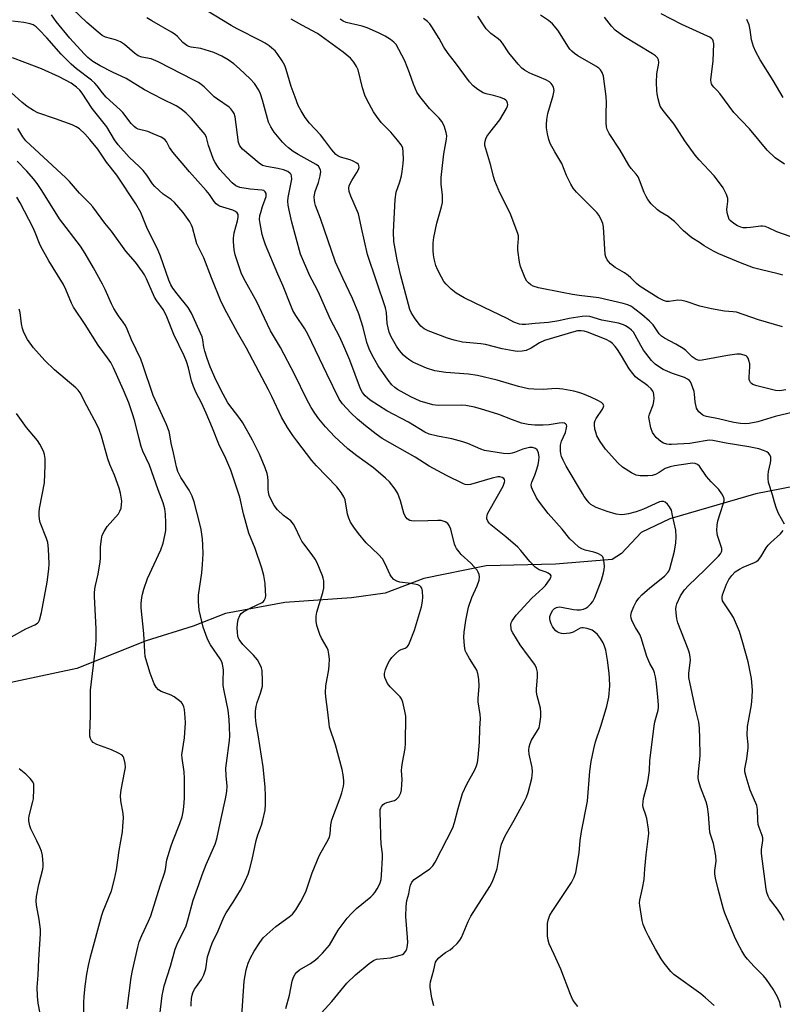
# Model space of a CAD drawing. Units: inches. Extents: x 1225771 to 1231771, y 581453 to 585454.
# Drawn here: x 1227952 to 1228208, y 583343 to 583673 of the extents above; entities that cross this region are included whole.
import ezdxf

# ---------------------------------------------------------------- set-up
doc = ezdxf.new("R2010")
doc.units = ezdxf.units.IN
doc.header["$MEASUREMENT"] = 0
doc.layers.add('HYDRO-Single Line Stream', color=4, linetype='Continuous')
doc.layers.add('Undefined', color=1, linetype='Continuous')

msp = doc.modelspace()

# ---------------------------------------------------------------- linework, layer by layer
at = {"layer": 'HYDRO-Single Line Stream'}
msp.add_lwpolyline([(1228248.63, 583523.96), (1228198.77, 583514.25), (1228170.01, 583505.88), (1228160.44, 583501.25), (1228153.77, 583494.25), (1228150.66, 583492.3), (1228131.71, 583490.73), (1228108.43, 583490.09), (1228087.57, 583485.86), (1228074.64, 583480.97), (1228063.37, 583479.45), (1228041.05, 583477.85), (1228021.15, 583474.11), (1228010.38, 583469.95), (1227994.57, 583465.04), (1227971.34, 583455.75), (1227938.74, 583448.8)], dxfattribs=at)
at = {"layer": 'Undefined'}
for points, elevation in [([(1228139.23, 583342.53), (1228137.95, 583344.04), (1228137.37, 583345.01), (1228136.69, 583346.56), (1228133.51, 583355.08), (1228131.31, 583359.97), (1228129.58, 583363.49), (1228129.2, 583364.79), (1228129.04, 583366.17), (1228128.97, 583368.97), (1228129.04, 583370.38), (1228129.27, 583371.48), (1228129.84, 583373.07), (1228130.78, 583374.69), (1228137.09, 583384.08), (1228137.97, 583385.84), (1228138.53, 583387.43), (1228139.68, 583394.04), (1228140.02, 583398.09), (1228140.41, 583401.18), (1228142.37, 583411.29), (1228143.25, 583421.35), (1228143.65, 583424.58), (1228144.53, 583428.86), (1228145.09, 583431.15), (1228146.98, 583436.76), (1228148.92, 583443.16), (1228149.52, 583446.16), (1228149.86, 583449.91), (1228149.79, 583452.48), (1228149.65, 583454.21), (1228149.11, 583458.5), (1228148.54, 583461.86), (1228148.09, 583463.27), (1228147.63, 583464.35), (1228146.75, 583465.77), (1228145.75, 583467.11), (1228144.91, 583467.91), (1228143.94, 583468.53), (1228142.34, 583469.1), (1228141, 583469.38), (1228140.48, 583469.36), (1228140, 583469.22), (1228137.59, 583467.89), (1228136.52, 583467.54), (1228135.38, 583467.41), (1228134.23, 583467.4), (1228133.67, 583467.46), (1228132.92, 583467.69), (1228132.23, 583468.05), (1228131.83, 583468.37), (1228131.12, 583469.13), (1228130.7, 583469.77), (1228130.27, 583470.72), (1228129.96, 583471.73), (1228129.85, 583472.47), (1228129.86, 583473.19), (1228130.22, 583474.28), (1228130.8, 583475.25), (1228131.36, 583475.84), (1228132.06, 583476.21), (1228132.9, 583476.36), (1228133.77, 583476.34), (1228137.71, 583475.51), (1228138.82, 583475.4), (1228139.97, 583475.44), (1228141.11, 583475.64), (1228141.9, 583475.92), (1228142.57, 583476.38), (1228143.55, 583477.35), (1228144.23, 583478.23), (1228144.86, 583479.54), (1228147.09, 583485.34), (1228147.82, 583487.76), (1228148.05, 583488.85), (1228148.1, 583490.01), (1228147.9, 583492.05), (1228147.6, 583493.1), (1228147.09, 583493.64), (1228145.87, 583494.22), (1228144.51, 583494.67), (1228141.61, 583495.39), (1228140.51, 583495.8), (1228139.57, 583496.42), (1228137.8, 583497.92), (1228136.54, 583499.12), (1228133.99, 583502.4), (1228129.24, 583507.65), (1228126.33, 583511.41), (1228125.31, 583512.86), (1228123.98, 583515.68), (1228123.7, 583516.46), (1228123.57, 583517.24), (1228123.77, 583518.2), (1228124.81, 583520.51), (1228125.28, 583521.85), (1228125.89, 583524.01), (1228126.16, 583525.42), (1228126.21, 583526.57), (1228125.97, 583527.96), (1228125.56, 583528.94), (1228125.02, 583529.45), (1228124.05, 583529.81), (1228122.97, 583529.79), (1228120.77, 583529.24), (1228118, 583528.1), (1228117.19, 583527.85), (1228116.03, 583527.7), (1228114.32, 583527.81), (1228107.94, 583528.78), (1228106.67, 583529.21), (1228102.36, 583531.06), (1228100.71, 583531.67), (1228096.97, 583532.65), (1228092.23, 583533.56), (1228089.42, 583534.25), (1228087.97, 583534.86), (1228082.44, 583538.25), (1228075.17, 583542.06), (1228069.67, 583545.66), (1228068.75, 583546.36), (1228067.95, 583547.1), (1228067.09, 583548.15), (1228066.41, 583549.38), (1228062.83, 583559.02), (1228060.81, 583563.75), (1228059.34, 583566.92), (1228056.35, 583572.61), (1228052.7, 583580.96), (1228051.9, 583582.64), (1228049.45, 583587.29), (1228046.33, 583594.48), (1228043.45, 583605.2), (1228042.47, 583609.26), (1228042.16, 583610.97), (1228042.11, 583612.32), (1228042.22, 583613.48), (1228043.36, 583619.69), (1228043.3, 583620.71), (1228043.14, 583621.17), (1228042.86, 583621.57), (1228042.05, 583622.19), (1228040.66, 583622.73), (1228038.69, 583623.21), (1228034.94, 583623.84), (1228033.62, 583624.27), (1228032.43, 583625.05), (1228026.86, 583629.69), (1228025.97, 583630.79), (1228025.5, 583631.96), (1228024.38, 583640.52), (1228024.09, 583641.64), (1228023.69, 583642.36), (1228022.99, 583643.24), (1228022.36, 583643.81), (1228018.51, 583646.4), (1228017.36, 583647.26), (1228014.08, 583650.53), (1228013.05, 583651.39), (1228012.15, 583652), (1228010.61, 583652.85), (1227998.66, 583658.99), (1227996.33, 583659.92), (1227993.2, 583660.5), (1227991.94, 583660.98), (1227990.74, 583661.82), (1227987.33, 583664.75), (1227986.05, 583665.6), (1227984.33, 583666.3), (1227980.97, 583667.26), (1227979.91, 583667.75), (1227978.49, 583668.83), (1227974.71, 583672.13), (1227967.62, 583678.92)], 444), ([(1228207.22, 583342.14), (1228206.8, 583343.85), (1228206.07, 583345.72), (1228204.55, 583348.39), (1228202.39, 583351.61), (1228201.33, 583352.85), (1228198.2, 583355.97), (1228196.02, 583358.38), (1228195.11, 583359.52), (1228194.08, 583361.21), (1228192.7, 583363.85), (1228191.7, 583365.96), (1228188.44, 583373.76), (1228187.98, 583375.09), (1228186.15, 583381.86), (1228185.26, 583385.56), (1228185.05, 583386.99), (1228185.1, 583388.12), (1228185.49, 583391.24), (1228185.44, 583393.05), (1228184.66, 583397.11), (1228183.63, 583400.11), (1228183.44, 583400.95), (1228182.94, 583406.9), (1228182.61, 583409.46), (1228182.14, 583411.12), (1228180.29, 583415.98), (1228179.72, 583417.92), (1228179.52, 583419.04), (1228179.57, 583421.11), (1228180.08, 583425.31), (1228180.17, 583426.69), (1228180.08, 583432.26), (1228179.94, 583435.78), (1228179.67, 583437.79), (1228178.63, 583442.27), (1228176.4, 583452.71), (1228176.41, 583454.15), (1228176.87, 583458.54), (1228176.84, 583459.7), (1228176.61, 583460.84), (1228176.18, 583462.24), (1228172.69, 583471.02), (1228172.37, 583472.41), (1228172.08, 583474.37), (1228172, 583475.77), (1228172.13, 583476.56), (1228172.37, 583477.36), (1228173.6, 583480.06), (1228174.9, 583482.07), (1228176.22, 583483.52), (1228181.73, 583488.81), (1228186.28, 583493.37), (1228186.98, 583494.16), (1228187.31, 583494.77), (1228187.43, 583495.21), (1228187.38, 583495.98), (1228185.99, 583500.24), (1228185.81, 583501.05), (1228185.77, 583501.93), (1228185.87, 583503.72), (1228186.12, 583505.19), (1228186.95, 583508.05), (1228187.98, 583511.1), (1228188.16, 583511.92), (1228188.16, 583512.48), (1228188.06, 583513.02), (1228187.43, 583514.27), (1228186.38, 583515.65), (1228183.8, 583518.25), (1228182.26, 583520.01), (1228179.88, 583523.56), (1228179.27, 583524.08), (1228178.49, 583524.38), (1228177.65, 583524.48), (1228176.78, 583524.42), (1228171.54, 583523.64), (1228170.09, 583523.34), (1228168.48, 583522.68), (1228166.47, 583521.42), (1228165.15, 583520.74), (1228164.05, 583520.43), (1228162.63, 583520.31), (1228160.06, 583520.28), (1228158.74, 583520.53), (1228157.16, 583521.28), (1228154.12, 583523.18), (1228152.63, 583524.59), (1228148.48, 583529.16), (1228146.64, 583531.78), (1228145.6, 583533.7), (1228145.17, 583534.89), (1228144.93, 583535.96), (1228144.75, 583537.34), (1228144.8, 583538.12), (1228145.01, 583538.81), (1228145.37, 583539.49), (1228147.5, 583542.59), (1228147.82, 583543.34), (1228147.84, 583543.77), (1228147.64, 583544.29), (1228147.1, 583544.81), (1228145.89, 583545.52), (1228143.57, 583546.67), (1228140.91, 583547.75), (1228139.55, 583548.2), (1228137.86, 583548.6), (1228134.17, 583549.28), (1228131.98, 583549.51), (1228127.59, 583549.2), (1228124.42, 583549.27), (1228122.7, 583549.4), (1228119.33, 583550.2), (1228112.14, 583552.3), (1228105.54, 583553.91), (1228102.62, 583554.29), (1228094.97, 583554.88), (1228091.33, 583555.47), (1228088.46, 583556.34), (1228084.88, 583557.86), (1228083.9, 583558.39), (1228082.92, 583559.04), (1228081.72, 583559.92), (1228080.83, 583560.69), (1228079.45, 583562.23), (1228078.41, 583563.68), (1228076.72, 583566.81), (1228076.02, 583568.42), (1228075.38, 583571.25), (1228075.08, 583574.97), (1228074.78, 583576.5), (1228068.69, 583594.41), (1228066.69, 583603.3), (1228065.99, 583607.05), (1228065.73, 583608.06), (1228063.12, 583613.97), (1228062.56, 583615.57), (1228062.5, 583616.63), (1228062.62, 583617.41), (1228062.78, 583617.93), (1228063.45, 583619.22), (1228065.19, 583621.88), (1228065.74, 583622.85), (1228065.95, 583623.58), (1228065.82, 583624.22), (1228065.56, 583624.62), (1228065.16, 583624.97), (1228063.93, 583625.69), (1228062.89, 583626.09), (1228059.71, 583627), (1228058.81, 583627.46), (1228058.17, 583627.95), (1228056.78, 583629.44), (1228054.44, 583632.65), (1228052.96, 583634.5), (1228049.34, 583638.45), (1228047.86, 583640.25), (1228046.47, 583642.53), (1228045.53, 583644.37), (1228044.56, 583647.13), (1228043.14, 583650.66), (1228041.52, 583656.38), (1228041.03, 583657.77), (1228040.17, 583659.29), (1228038.54, 583661.73), (1228037.79, 583662.6), (1228036.73, 583663.56), (1228035.84, 583664.26), (1228034.47, 583665.17), (1228033, 583666), (1228025.1, 583669.97), (1228023.06, 583671.13), (1228011.73, 583678.09)], 448), ([(1228090.98, 583342.7), (1228090.32, 583345.29), (1228089.74, 583349.03), (1228089.72, 583349.89), (1228089.83, 583350.74), (1228091.01, 583354.76), (1228091.57, 583357.35), (1228091.91, 583358.06), (1228092.64, 583358.88), (1228093.95, 583359.99), (1228094.89, 583360.65), (1228096.42, 583361.56), (1228097.33, 583362.26), (1228098.78, 583363.63), (1228099.69, 583364.71), (1228100.22, 583365.69), (1228102.44, 583370.97), (1228103.31, 583372.79), (1228109.66, 583382.73), (1228110.54, 583384.22), (1228111.19, 583385.8), (1228112.13, 583388.79), (1228113.3, 583395.45), (1228113.63, 583396.89), (1228113.9, 583397.69), (1228114.85, 583399.68), (1228117.89, 583404.89), (1228121.19, 583411.1), (1228121.95, 583412.66), (1228122.52, 583414.23), (1228123.73, 583418.88), (1228124.03, 583421.16), (1228123.92, 583422.56), (1228122.87, 583427.1), (1228122.8, 583428.44), (1228122.88, 583429.49), (1228123.18, 583430.63), (1228123.65, 583431.7), (1228125.69, 583434.92), (1228126.18, 583435.89), (1228126.51, 583437.17), (1228126.75, 583439.52), (1228126.8, 583440.99), (1228126.65, 583442.41), (1228125.55, 583446.56), (1228125.36, 583447.85), (1228125.35, 583448.93), (1228125.68, 583452.89), (1228125.67, 583454.56), (1228125.37, 583455.82), (1228124.73, 583457.04), (1228122.69, 583459.92), (1228119.86, 583463.69), (1228117.37, 583467.72), (1228116.99, 583468.5), (1228116.83, 583469.05), (1228116.77, 583470.47), (1228116.88, 583471.02), (1228117.21, 583471.75), (1228118.5, 583473.56), (1228123.81, 583479.34), (1228127.42, 583482.61), (1228128.37, 583483.56), (1228129.72, 583485.46), (1228130.1, 583486.17), (1228130.22, 583486.62), (1228130.21, 583486.82), (1228130.02, 583487.16), (1228129.26, 583487.73), (1228128.53, 583488.05), (1228126.22, 583488.83), (1228125.51, 583489.19), (1228124.85, 583489.69), (1228123.06, 583491.56), (1228120.05, 583495.24), (1228119.05, 583496.33), (1228115.04, 583499.81), (1228110.07, 583503.83), (1228109.46, 583504.43), (1228109, 583505.11), (1228108.73, 583505.87), (1228108.69, 583506.35), (1228108.81, 583507.04), (1228108.98, 583507.53), (1228109.51, 583508.58), (1228114.16, 583516.84), (1228114.64, 583518.13), (1228114.69, 583518.62), (1228114.59, 583519.04), (1228114.35, 583519.38), (1228113.83, 583519.77), (1228113.08, 583519.95), (1228112.34, 583519.93), (1228110.47, 583519.53), (1228103.23, 583517.41), (1228102.17, 583517.29), (1228101.47, 583517.4), (1228100.94, 583517.59), (1228095.24, 583520.43), (1228089.37, 583523.55), (1228084.74, 583526.52), (1228073.69, 583532.76), (1228071.63, 583534.18), (1228068.06, 583537.05), (1228065.37, 583539.31), (1228063.16, 583541.33), (1228060.34, 583544.44), (1228059.29, 583545.95), (1228055.08, 583554.46), (1228048.91, 583567.53), (1228047.74, 583569.54), (1228044.73, 583573.95), (1228043.75, 583575.7), (1228043.04, 583577.3), (1228040.55, 583583.76), (1228038.7, 583587.81), (1228034.6, 583597.63), (1228033.86, 583599.71), (1228033.48, 583601.07), (1228032.78, 583604.75), (1228032.62, 583606.17), (1228032.72, 583607.42), (1228032.97, 583608.52), (1228033.57, 583610.46), (1228034.75, 583613.84), (1228034.81, 583614.81), (1228034.52, 583615.42), (1228033.98, 583615.81), (1228033.33, 583615.98), (1228029.4, 583616.3), (1228025.98, 583616.85), (1228024.7, 583617.4), (1228023.42, 583618.46), (1228021.67, 583620.28), (1228019.33, 583622.87), (1228018.46, 583624.03), (1228017.68, 583625.25), (1228017.17, 583626.28), (1228016.46, 583628.16), (1228015.54, 583630.87), (1228014.82, 583633.62), (1228014.35, 583634.56), (1228009.85, 583639.92), (1228008, 583641.7), (1228006.27, 583643.19), (1228004.61, 583644.2), (1228000.03, 583646.42), (1227994.03, 583649.62), (1227987.87, 583653.37), (1227983.33, 583655.43), (1227979.2, 583657.6), (1227976.77, 583659.05), (1227975.09, 583660.35), (1227973.84, 583661.58), (1227969, 583666.84), (1227964.44, 583672.47), (1227962.92, 583674.64)], 442), ([(1228207.86, 583587.47), (1228206.26, 583587.94), (1228200.22, 583589.35), (1228197.97, 583590), (1228193.69, 583591.66), (1228186.46, 583594.67), (1228184.59, 583595.55), (1228181.54, 583597.29), (1228179.88, 583598.43), (1228177.41, 583599.97), (1228174.53, 583602.34), (1228171.54, 583605.42), (1228170.71, 583606.18), (1228169.41, 583607.12), (1228166.76, 583608.68), (1228165.87, 583609.34), (1228163.78, 583611.42), (1228162.59, 583612.86), (1228162.04, 583613.87), (1228161.45, 583615.19), (1228159.89, 583619.35), (1228159.39, 583620.41), (1228158.75, 583621.31), (1228157.06, 583623.23), (1228156.23, 583624.38), (1228153.31, 583629.4), (1228149.73, 583634.98), (1228149.06, 583636.28), (1228148.81, 583637.17), (1228148.69, 583638.64), (1228148.66, 583641.61), (1228148.77, 583645.34), (1228148.68, 583647.33), (1228147.81, 583654.09), (1228147.37, 583655.36), (1228146.82, 583656.25), (1228146.19, 583656.82), (1228145.21, 583657.47), (1228139.17, 583661), (1228138.02, 583661.79), (1228137.17, 583662.49), (1228136.49, 583663.24), (1228136.01, 583663.9), (1228132.47, 583669.53), (1228130.67, 583671.68), (1228129.38, 583672.81), (1228126.67, 583674.63)], 458), ([(1228208.41, 583624.67), (1228205.3, 583626.77), (1228202.59, 583629.41), (1228196.69, 583636.47), (1228191.43, 583641.98), (1228186.78, 583648.3), (1228185.87, 583649.37), (1228184.74, 583650.45), (1228184.24, 583651.05), (1228183.97, 583651.55), (1228183.81, 583652.07), (1228183.75, 583652.91), (1228184.48, 583659.27), (1228184.7, 583664.94), (1228184.55, 583666.02), (1228184.39, 583666.36), (1228184.11, 583666.7), (1228183.41, 583667.16), (1228182.62, 583667.56), (1228174.07, 583671.41), (1228167.05, 583675.01)], 462), ([(1228052.17, 583339.13), (1228056.76, 583344.18), (1228061.83, 583350.3), (1228064.74, 583353.17), (1228069.3, 583356.93), (1228070.73, 583357.93), (1228071.79, 583358.35), (1228076.47, 583358.85), (1228079.66, 583359.68), (1228080.47, 583360), (1228080.95, 583360.29), (1228081.6, 583361.09), (1228081.94, 583361.81), (1228082.08, 583362.33), (1228082.21, 583363.97), (1228082.15, 583365.69), (1228081.63, 583372.73), (1228081.7, 583376.02), (1228081.97, 583378.03), (1228082.56, 583380.28), (1228082.92, 583382.32), (1228083.15, 583383.17), (1228083.64, 583384.23), (1228084.34, 583385.12), (1228089.64, 583388.65), (1228090.62, 583389.62), (1228091.39, 583390.83), (1228097.27, 583402.38), (1228097.91, 583404.17), (1228099.1, 583408.85), (1228100.59, 583413.88), (1228101.96, 583416.98), (1228104.65, 583421.76), (1228105.2, 583423.12), (1228105.56, 583424.23), (1228105.84, 583425.93), (1228106.27, 583431.07), (1228106.41, 583435.7), (1228106.62, 583438.94), (1228106.49, 583440.36), (1228105.76, 583444.55), (1228105.78, 583445.72), (1228106.12, 583449.86), (1228105.98, 583452.12), (1228105.71, 583454.08), (1228105.39, 583455.13), (1228104.85, 583456.09), (1228102.85, 583459.11), (1228101.9, 583460.84), (1228101.49, 583461.81), (1228101.19, 583463.35), (1228101.01, 583466.19), (1228101.12, 583467.9), (1228101.62, 583471.87), (1228102.61, 583476.29), (1228103.69, 583479.52), (1228105.48, 583483.38), (1228106.13, 583485.37), (1228106.23, 583486.48), (1228106.1, 583487.23), (1228105.84, 583487.96), (1228105.42, 583488.66), (1228104.51, 583489.76), (1228103.32, 583491), (1228100.13, 583493.91), (1228099.4, 583494.77), (1228098.6, 583495.91), (1228098.2, 583496.64), (1228097.91, 583497.43), (1228096.64, 583502.41), (1228096.11, 583503.67), (1228095.67, 583504.31), (1228094.77, 583504.88), (1228093.44, 583505.29), (1228092.33, 583505.34), (1228088.95, 583505.15), (1228084.32, 583505.11), (1228083.47, 583505.21), (1228082.94, 583505.37), (1228081.98, 583505.91), (1228081.36, 583506.72), (1228080.89, 583507.74), (1228079.75, 583511.91), (1228078.87, 583514.37), (1228077.97, 583515.79), (1228076.07, 583518.28), (1228074.8, 583519.5), (1228070.71, 583522.93), (1228065.21, 583526.97), (1228062.19, 583529.37), (1228060.64, 583530.73), (1228057.85, 583533.37), (1228054.68, 583536.73), (1228052.45, 583539.4), (1228051.09, 583541.24), (1228049.93, 583543.15), (1228048.29, 583546.09), (1228044.38, 583554.06), (1228039.62, 583563.23), (1228036.31, 583568.89), (1228034.23, 583573.05), (1228031.67, 583578.53), (1228027.34, 583586.36), (1228026.4, 583588.32), (1228024.45, 583594.26), (1228024.14, 583595.96), (1228023.82, 583598.79), (1228023.84, 583599.93), (1228024.11, 583601.62), (1228025.24, 583605.72), (1228025.47, 583606.87), (1228025.42, 583607.81), (1228025.12, 583608.39), (1228024.55, 583608.85), (1228023.61, 583609.29), (1228019.19, 583610.63), (1228018.48, 583611.02), (1228018.06, 583611.38), (1228017.39, 583612.21), (1228015.8, 583614.51), (1228014.69, 583615.9), (1228009.08, 583622.07), (1228003.58, 583628.67), (1228002.42, 583630.3), (1228001.39, 583632.27), (1228000.87, 583632.88), (1227999.66, 583633.66), (1227997.01, 583634.88), (1227995.2, 583635.58), (1227991.98, 583636.4), (1227991.24, 583636.75), (1227990.58, 583637.27), (1227989.6, 583638.33), (1227986.81, 583641.98), (1227985.91, 583642.87), (1227981.19, 583647.09), (1227979.94, 583648.52), (1227978.15, 583650.96), (1227977.38, 583651.83), (1227976.26, 583652.79), (1227971.28, 583656.6), (1227969.45, 583658.2), (1227966.19, 583661.54), (1227961.4, 583667), (1227958.78, 583669.67), (1227957.72, 583670.64), (1227956.76, 583671.29), (1227955.76, 583671.66), (1227953.61, 583672.11), (1227949.9, 583672.52)], 440), ([(1228184.83, 583342.81), (1228181.98, 583345.47), (1228180.38, 583346.8), (1228171.33, 583353.24), (1228170.31, 583354.25), (1228168.13, 583357.03), (1228167.13, 583358.47), (1228165.16, 583361.7), (1228162.84, 583366.04), (1228161.98, 583367.87), (1228161.12, 583370.01), (1228160.69, 583371.39), (1228159.9, 583376.39), (1228159.86, 583377.27), (1228159.97, 583378.14), (1228160.88, 583382.2), (1228161.4, 583385.11), (1228161.58, 583388.65), (1228162.05, 583393.37), (1228162.35, 583396.02), (1228163, 583400.46), (1228162.9, 583401.94), (1228162.28, 583405.48), (1228161.99, 583406.61), (1228161.1, 583409.23), (1228161, 583410), (1228161.01, 583411.04), (1228161.2, 583412.17), (1228162.45, 583416.74), (1228162.79, 583418.45), (1228163.2, 583421.59), (1228163.31, 583424.94), (1228164.75, 583436.44), (1228165.02, 583437.92), (1228166.06, 583441.74), (1228166.23, 583442.78), (1228166.25, 583443.54), (1228165.95, 583446.12), (1228165.57, 583450.76), (1228165.2, 583452.99), (1228164.88, 583454.31), (1228164.48, 583455.33), (1228163.35, 583457.38), (1228162.27, 583459.81), (1228160.44, 583466.06), (1228159.95, 583467.08), (1228158.49, 583469.51), (1228157.38, 583471.58), (1228157, 583472.65), (1228156.95, 583473.47), (1228157.17, 583474.58), (1228157.97, 583476.5), (1228158.75, 583478.09), (1228159.6, 583479.3), (1228160.61, 583480.39), (1228163.29, 583482.77), (1228168.16, 583486.63), (1228169.34, 583487.91), (1228169.66, 583488.39), (1228169.99, 583489.17), (1228171.56, 583495.03), (1228172.01, 583497.89), (1228172.13, 583499.81), (1228171.97, 583502.03), (1228170.94, 583506.99), (1228170.5, 583508.73), (1228169.94, 583509.9), (1228169.22, 583510.79), (1228168.38, 583511.5), (1228167.92, 583511.69), (1228167.21, 583511.71), (1228166.58, 583511.52), (1228161.2, 583509.15), (1228158.69, 583508.23), (1228156.13, 583507.53), (1228154.77, 583507.29), (1228153.68, 583507.21), (1228152.03, 583507.48), (1228149.03, 583508.31), (1228145.27, 583509.72), (1228144.28, 583510.23), (1228143.59, 583510.69), (1228142.97, 583511.26), (1228142.4, 583511.92), (1228141.34, 583513.33), (1228140.7, 583514.31), (1228135.26, 583523.46), (1228134.27, 583525.49), (1228133.74, 583526.79), (1228133.54, 583527.59), (1228133.4, 583528.68), (1228133.33, 583529.77), (1228133.39, 583530.58), (1228133.76, 583531.88), (1228135.04, 583534.79), (1228135.44, 583536.37), (1228135.45, 583536.87), (1228135.34, 583537.31), (1228135.08, 583537.67), (1228134.7, 583537.89), (1228133.97, 583538), (1228132.89, 583537.95), (1228129.57, 583537.41), (1228127.53, 583537.24), (1228124.83, 583537.21), (1228122.56, 583537.45), (1228120.32, 583537.91), (1228117.29, 583539.03), (1228112.75, 583540.86), (1228106.59, 583542.75), (1228104.6, 583543.27), (1228101.69, 583543.81), (1228100.23, 583543.98), (1228092.37, 583543.89), (1228091.5, 583543.92), (1228090.63, 583544.06), (1228086.36, 583545.33), (1228083.27, 583546.69), (1228078.83, 583549.2), (1228077.94, 583549.85), (1228076.92, 583550.77), (1228075.65, 583552.33), (1228072.27, 583557.08), (1228070.28, 583560.7), (1228069.26, 583562.8), (1228068.55, 583564.95), (1228067.3, 583569.94), (1228065.8, 583574.5), (1228063.68, 583579.72), (1228060.47, 583586.48), (1228058.07, 583591.83), (1228052.97, 583606.43), (1228051.33, 583610.87), (1228051.09, 583611.72), (1228050.97, 583612.51), (1228050.92, 583613.58), (1228050.97, 583614.37), (1228051.25, 583615.49), (1228052.3, 583618.53), (1228052.88, 583620.79), (1228053.07, 583622.19), (1228053, 583622.7), (1228052.83, 583623.18), (1228052.29, 583623.99), (1228051.55, 583624.59), (1228045.53, 583627.87), (1228043.87, 583628.95), (1228042.3, 583630.1), (1228041.31, 583631), (1228040.32, 583632.05), (1228037.49, 583635.44), (1228036.33, 583637.17), (1228035.56, 583638.76), (1228033.62, 583646.1), (1228032.96, 583648.22), (1228032.31, 583649.5), (1228030.86, 583651.69), (1228029.48, 583653.2), (1228025.92, 583656.62), (1228023.97, 583658.3), (1228022.11, 583659.62), (1228019.95, 583660.87), (1228017.31, 583662.06), (1228012.88, 583663.36), (1228009.66, 583663.85), (1228008.93, 583664.09), (1228008.21, 583664.47), (1228006.9, 583665.47), (1228005.12, 583667.46), (1228004.36, 583668.12), (1228003.13, 583668.9), (1227996.52, 583672.67), (1227994.82, 583673.72)], 446), ([(1228208.36, 583504.05), (1228206.39, 583507.71), (1228205.73, 583509.29), (1228205.04, 583511.42), (1228204.39, 583513.86), (1228203.06, 583518), (1228202.88, 583519.43), (1228202.88, 583520.58), (1228203.07, 583521.72), (1228203.75, 583524.58), (1228203.87, 583525.44), (1228203.81, 583526.57), (1228203.52, 583527.27), (1228203.05, 583527.85), (1228202.43, 583528.32), (1228201.41, 583528.77), (1228199.78, 583529.28), (1228196.46, 583529.95), (1228188.82, 583531.19), (1228184.36, 583532.13), (1228183.31, 583532.2), (1228182.51, 583532.15), (1228178.64, 583531.42), (1228176.67, 583531.14), (1228170.59, 583530.72), (1228169.74, 583530.76), (1228168.94, 583530.93), (1228167.9, 583531.27), (1228166.93, 583531.74), (1228166.26, 583532.29), (1228165.45, 583533.14), (1228164.7, 583534.05), (1228164.23, 583534.78), (1228163.66, 583536.41), (1228163.02, 583539.24), (1228162.98, 583540.08), (1228163.14, 583540.88), (1228164.38, 583544.06), (1228164.67, 583545.21), (1228164.72, 583546.31), (1228164.65, 583547.41), (1228164.49, 583548.2), (1228164.27, 583548.69), (1228163.74, 583549.37), (1228162.67, 583550.4), (1228161.75, 583551.13), (1228159.16, 583552.91), (1228158.52, 583553.48), (1228157.55, 583554.54), (1228156.34, 583556.16), (1228153.83, 583560.43), (1228152.5, 583562.55), (1228151.67, 583563.64), (1228150.74, 583564.64), (1228149.85, 583565.31), (1228148.65, 583565.98), (1228142.39, 583568.4), (1228141.31, 583568.75), (1228140.33, 583568.9), (1228139.09, 583568.83), (1228137.9, 583568.56), (1228128.02, 583565.59), (1228126.36, 583564.81), (1228123.54, 583563.04), (1228121.91, 583562.31), (1228120.54, 583561.99), (1228118.89, 583561.92), (1228117.48, 583562.11), (1228113.83, 583562.83), (1228108.31, 583564.26), (1228106.68, 583564.48), (1228100.59, 583565.07), (1228097.74, 583565.72), (1228095.49, 583566.43), (1228089.03, 583568.82), (1228087.7, 583569.55), (1228086.65, 583570.44), (1228085.69, 583571.47), (1228084.48, 583573.18), (1228083.36, 583574.93), (1228082.9, 583575.98), (1228079.81, 583587.67), (1228078.71, 583592.68), (1228077.6, 583598.78), (1228077.47, 583601.95), (1228077.98, 583612.86), (1228078.37, 583615.25), (1228079.6, 583618.8), (1228080.13, 583620.81), (1228080.4, 583622.25), (1228080.73, 583624.86), (1228080.83, 583626.32), (1228080.73, 583628.71), (1228080.52, 583630.16), (1228080.04, 583631.16), (1228078.82, 583632.76), (1228076.59, 583635.42), (1228074.09, 583637.83), (1228073.31, 583638.68), (1228071.73, 583640.7), (1228070.77, 583642.19), (1228068.64, 583646.13), (1228067.88, 583647.74), (1228067.07, 583650.28), (1228065.56, 583656.32), (1228065.09, 583657.36), (1228064.11, 583658.83), (1228063, 583660.17), (1228060.64, 583662.2), (1228051.95, 583668.48), (1228046.71, 583671.21), (1228043.23, 583673.25)], 450), ([(1228211.44, 583541.63), (1228205.22, 583540.11), (1228199.46, 583538.39), (1228196.62, 583537.83), (1228195.24, 583537.7), (1228193.61, 583537.8), (1228191.39, 583538.12), (1228186.26, 583539.42), (1228182.24, 583540.13), (1228181.48, 583540.38), (1228181, 583540.65), (1228179.71, 583541.75), (1228179.21, 583542.42), (1228178.98, 583542.9), (1228178.47, 583545.04), (1228178.26, 583547.63), (1228178.1, 583548.49), (1228177.25, 583551.01), (1228176.87, 583551.78), (1228176.55, 583552.23), (1228175.93, 583552.69), (1228174.95, 583553.16), (1228170.92, 583554.56), (1228167.74, 583555.92), (1228166.48, 583556.62), (1228165.04, 583557.66), (1228163.85, 583558.93), (1228161.17, 583562.38), (1228160.28, 583563.88), (1228158.42, 583567.42), (1228157.78, 583568.37), (1228157.19, 583569.03), (1228156.34, 583569.73), (1228155.2, 583570.5), (1228154.45, 583570.88), (1228152.79, 583571.4), (1228147.26, 583572.39), (1228143.24, 583573.6), (1228142.06, 583573.72), (1228140.62, 583573.6), (1228136.31, 583573.02), (1228132.77, 583572.2), (1228129.4, 583571.63), (1228124.91, 583571.3), (1228121.61, 583570.93), (1228120.51, 583570.96), (1228119.65, 583571.1), (1228117.78, 583571.79), (1228115.56, 583572.95), (1228107.84, 583576.62), (1228101.17, 583579.92), (1228098.4, 583581.51), (1228096.81, 583582.81), (1228095.1, 583584.46), (1228094.36, 583585.36), (1228093.47, 583586.82), (1228092.14, 583589.34), (1228091.65, 583590.68), (1228091.11, 583592.91), (1228090.85, 583594.32), (1228090.76, 583595.76), (1228090.74, 583598.36), (1228090.96, 583600.08), (1228092.01, 583604.92), (1228093.5, 583610.41), (1228093.81, 583611.87), (1228093.87, 583613.05), (1228093.83, 583614.24), (1228093.38, 583617.99), (1228093.41, 583620.2), (1228093.59, 583622.22), (1228094.36, 583628.17), (1228095.24, 583633.09), (1228095.3, 583634.15), (1228095.14, 583635.24), (1228094.47, 583637.48), (1228093.63, 583638.95), (1228092.71, 583640.04), (1228089.46, 583643.31), (1228086.26, 583647.39), (1228085.29, 583648.81), (1228084.12, 583651.48), (1228082.79, 583655.29), (1228081.2, 583659.27), (1228079.27, 583663.11), (1228078.29, 583664.75), (1228077.56, 583665.58), (1228076.41, 583666.46), (1228074.66, 583667.5), (1228072.39, 583668.66), (1228068.6, 583670.29), (1228066.96, 583670.92), (1228061.59, 583672.11), (1228060.56, 583672.58), (1228059.61, 583673.23)], 452), ([(1228208.8, 583549.05), (1228206.8, 583548.8), (1228205.37, 583548.91), (1228203.11, 583549.39), (1228199.13, 583550.43), (1228197.78, 583550.91), (1228197.34, 583551.17), (1228197, 583551.52), (1228196.75, 583551.99), (1228196.62, 583552.52), (1228196.6, 583553.37), (1228196.83, 583556.89), (1228196.74, 583557.75), (1228196.48, 583558.86), (1228196.2, 583559.64), (1228195.94, 583560.09), (1228195.6, 583560.42), (1228194.92, 583560.73), (1228193.61, 583561), (1228192.45, 583561), (1228189.35, 583560.54), (1228180.84, 583558.99), (1228179.83, 583558.96), (1228178.84, 583559.22), (1228177.48, 583560.15), (1228175.36, 583562.22), (1228174.46, 583562.94), (1228172.05, 583564.35), (1228168.17, 583566.42), (1228167.19, 583567.05), (1228166.45, 583567.83), (1228164.36, 583570.8), (1228163.18, 583572.05), (1228160.59, 583574.29), (1228158.3, 583576.14), (1228157.13, 583576.95), (1228155.88, 583577.58), (1228154.35, 583578.04), (1228146.21, 583579.95), (1228139.62, 583580.71), (1228137.35, 583581.06), (1228133.94, 583581.65), (1228126, 583583.27), (1228124.17, 583583.81), (1228123.46, 583584.22), (1228122.61, 583584.89), (1228122.06, 583585.48), (1228121.5, 583586.5), (1228120.02, 583590.41), (1228119.6, 583591.83), (1228119.13, 583595.91), (1228119.13, 583597.04), (1228119.33, 583599.79), (1228119.28, 583600.65), (1228119.08, 583601.48), (1228116.52, 583608.29), (1228113.06, 583615.05), (1228111.35, 583619.1), (1228110.9, 583620.5), (1228110.02, 583624.26), (1228108.33, 583629.77), (1228108.07, 583630.87), (1228108.03, 583631.61), (1228108.15, 583632.41), (1228108.38, 583633.2), (1228108.73, 583633.93), (1228109.68, 583635.31), (1228113.07, 583639.48), (1228115.26, 583643.34), (1228115.59, 583644.12), (1228115.69, 583644.65), (1228115.65, 583645.12), (1228115.38, 583645.77), (1228115.04, 583646.13), (1228114.58, 583646.41), (1228113.24, 583646.95), (1228110.98, 583647.66), (1228108.44, 583648.2), (1228107.44, 583648.57), (1228105.7, 583649.64), (1228104.09, 583650.89), (1228102.94, 583652.24), (1228098.16, 583658.64), (1228095.73, 583661.7), (1228094.32, 583663.84), (1228092.74, 583666.74), (1228090.33, 583670.72), (1228089.67, 583671.66), (1228088.87, 583672.47), (1228087.49, 583673.5)], 454), ([(1228207.68, 583570.22), (1228199.64, 583572.52), (1228192.35, 583575.07), (1228191.25, 583575.25), (1228188.34, 583575.43), (1228184, 583576.2), (1228180.04, 583577.15), (1228175.49, 583578.65), (1228174.07, 583579.01), (1228172.68, 583579.08), (1228169.74, 583578.64), (1228168.92, 583578.7), (1228167.84, 583578.98), (1228166.13, 583579.89), (1228160.03, 583583.71), (1228158.78, 583584.69), (1228156.91, 583586.62), (1228156.03, 583587.39), (1228154.8, 583588.23), (1228151.64, 583590.1), (1228150.1, 583591.32), (1228149.53, 583591.93), (1228149.06, 583592.61), (1228148.57, 583593.6), (1228148.34, 583594.4), (1228147.81, 583603.7), (1228147.58, 583604.82), (1228146.92, 583606.39), (1228146.24, 583607.63), (1228145.53, 583608.53), (1228138.7, 583615.3), (1228137.57, 583616.63), (1228136.86, 583617.93), (1228135.43, 583620.9), (1228133.86, 583624.86), (1228131.47, 583628.76), (1228129.97, 583631.59), (1228129.42, 583632.91), (1228128.97, 583634.85), (1228128.66, 583636.82), (1228128.64, 583637.96), (1228128.79, 583639.67), (1228129.12, 583641.64), (1228130.92, 583647.71), (1228131.23, 583649.35), (1228131.17, 583649.89), (1228131, 583650.43), (1228130.61, 583651.2), (1228130.28, 583651.67), (1228129.67, 583652.21), (1228128.45, 583652.89), (1228126.39, 583653.83), (1228123.94, 583654.77), (1228122.88, 583655.26), (1228121.36, 583656.14), (1228120.41, 583656.82), (1228119.22, 583658.11), (1228116.05, 583662.01), (1228113.92, 583665.19), (1228113.42, 583665.82), (1228112.51, 583666.64), (1228110.05, 583668.44), (1228108.45, 583670.02), (1228107.76, 583670.95), (1228105.7, 583674.19)], 456), ([(1228210.33, 583600.42), (1228205.88, 583601.97), (1228203.01, 583603.38), (1228201.9, 583603.76), (1228201.04, 583603.91), (1228200.48, 583603.91), (1228197.06, 583603.46), (1228195.64, 583603.37), (1228194.52, 583603.39), (1228193.72, 583603.57), (1228192.7, 583603.99), (1228191.73, 583604.53), (1228190.83, 583605.2), (1228190.22, 583605.78), (1228189.92, 583606.18), (1228189.49, 583607.21), (1228189.24, 583608.37), (1228189.12, 583609.55), (1228189.16, 583610.35), (1228189.47, 583612.12), (1228189.46, 583613.17), (1228189.01, 583614.49), (1228187.81, 583616.77), (1228186.64, 583618.43), (1228184.86, 583620.73), (1228179.83, 583626.13), (1228178.48, 583627.69), (1228175.03, 583632.51), (1228171.44, 583638.1), (1228167.78, 583642.68), (1228166.81, 583644.15), (1228166.52, 583644.93), (1228166.1, 583646.58), (1228165.76, 583648.25), (1228165.62, 583649.39), (1228165.57, 583652.04), (1228165.68, 583654.94), (1228165.84, 583656.1), (1228166.24, 583657.85), (1228166.32, 583658.67), (1228166.21, 583659.67), (1228165.82, 583660.34), (1228165.19, 583660.92), (1228164.22, 583661.59), (1228154.57, 583667.42), (1228151.71, 583669.58), (1228150.5, 583670.86), (1228148.17, 583673.88)], 460), ([(1228207.91, 583646.97), (1228204.62, 583652.68), (1228200.25, 583659.66), (1228198.75, 583662.34), (1228198.02, 583664.11), (1228197.35, 583666.26), (1228196.94, 583669.61), (1228196.53, 583671.29), (1228195.83, 583673.16)], 464), ([(1228041.37, 583341.87), (1228042.65, 583346.29), (1228043.49, 583350.98), (1228043.97, 583352.34), (1228044.51, 583353.35), (1228045.06, 583354.03), (1228045.94, 583354.76), (1228049.64, 583356.97), (1228051.32, 583358.15), (1228052.22, 583358.9), (1228053.65, 583360.38), (1228055.99, 583363.02), (1228058.95, 583368.05), (1228061.98, 583372.12), (1228063.38, 583373.66), (1228065.08, 583375.36), (1228069.86, 583379.25), (1228070.66, 583380), (1228071.19, 583380.68), (1228071.97, 583381.9), (1228072.68, 583383.16), (1228073.02, 583383.95), (1228073.28, 583385.09), (1228073.45, 583386.55), (1228073.79, 583392.28), (1228073.71, 583393.61), (1228073.33, 583396.93), (1228073.18, 583399.44), (1228073.12, 583404.33), (1228072.96, 583407.43), (1228073.03, 583408.56), (1228073.17, 583409.09), (1228073.41, 583409.57), (1228073.94, 583410.17), (1228074.39, 583410.5), (1228075.18, 583410.84), (1228077.74, 583411.58), (1228078.49, 583411.96), (1228079.23, 583412.78), (1228079.9, 583414.05), (1228080.15, 583415.15), (1228080.27, 583416.87), (1228080.3, 583418.6), (1228080.18, 583421.56), (1228080.24, 583422.66), (1228080.47, 583424.31), (1228081.35, 583428.95), (1228081.48, 583430.71), (1228081.53, 583439.74), (1228081.29, 583441.43), (1228080.57, 583444.52), (1228080.17, 583445.57), (1228079.67, 583446.26), (1228076.38, 583449.58), (1228075.45, 583450.69), (1228074.94, 583451.67), (1228074.55, 583452.71), (1228074.38, 583453.5), (1228074.38, 583454.04), (1228074.76, 583455.42), (1228075.55, 583457.32), (1228076.11, 583458.31), (1228076.93, 583459.45), (1228078.09, 583460.65), (1228079.36, 583461.72), (1228080.04, 583462.1), (1228081.41, 583462.6), (1228082.02, 583462.97), (1228082.5, 583463.58), (1228082.86, 583464.33), (1228084.49, 583468.62), (1228086.85, 583476.36), (1228087.16, 583478.28), (1228087.24, 583479.68), (1228087.16, 583481.66), (1228086.91, 583482.69), (1228086.65, 583483.11), (1228086.28, 583483.45), (1228085.55, 583483.78), (1228083.3, 583484.23), (1228079.56, 583484.7), (1228078.51, 583485.02), (1228077.58, 583485.59), (1228076.81, 583486.4), (1228076.36, 583487.12), (1228074.71, 583490.82), (1228073.77, 583492.48), (1228072.44, 583493.92), (1228068.27, 583497.86), (1228065.75, 583500.91), (1228064.19, 583503.06), (1228063.07, 583504.8), (1228062.46, 583506.09), (1228062.08, 583507.48), (1228061.24, 583512.2), (1228060.79, 583513.23), (1228059.9, 583514.69), (1228059.24, 583515.64), (1228058.48, 583516.54), (1228051.62, 583523.64), (1228050.11, 583525.38), (1228045.06, 583531.95), (1228043.72, 583533.83), (1228041.94, 583536.46), (1228039.95, 583539.91), (1228036.71, 583546.82), (1228035.54, 583549.12), (1228028.17, 583563.03), (1228025.16, 583568.28), (1228021.58, 583574.9), (1228019.71, 583578.61), (1228016.45, 583586.58), (1228013.96, 583593.25), (1228011.63, 583597.98), (1228011.09, 583599.64), (1228010.1, 583603.5), (1228009.79, 583604.28), (1228009.21, 583605.3), (1228007.06, 583608.46), (1228004.05, 583611.81), (1228002.96, 583612.85), (1228000.33, 583614.66), (1227997.54, 583617.24), (1227996.78, 583618.11), (1227994.88, 583620.93), (1227993.57, 583622.59), (1227992.38, 583623.82), (1227988.88, 583627.04), (1227985.25, 583631.12), (1227983.99, 583632.82), (1227981.45, 583637.15), (1227976.58, 583643.28), (1227973.22, 583648.42), (1227972.41, 583649.5), (1227971.3, 583650.5), (1227969.52, 583651.78), (1227965.47, 583653.94), (1227959.61, 583656.56), (1227953.99, 583658.68), (1227949.88, 583660.34)], 438), ([(1228026.59, 583337.88), (1228027.39, 583351.03), (1228028.12, 583354.8), (1228028.8, 583357.05), (1228029.58, 583358.79), (1228030.83, 583361.07), (1228032.64, 583363.94), (1228033.83, 583365.5), (1228035.01, 583366.7), (1228038.05, 583369.29), (1228042.51, 583372.6), (1228043.6, 583373.51), (1228044.79, 583374.95), (1228046.44, 583377.66), (1228048.04, 583380.93), (1228050.21, 583387.26), (1228052.52, 583392.96), (1228053.18, 583394.27), (1228055.16, 583397.53), (1228055.99, 583399.28), (1228056.23, 583400.41), (1228056.49, 583403.36), (1228056.82, 583405.1), (1228059.59, 583412.41), (1228060.09, 583414.08), (1228060.65, 583416.33), (1228060.77, 583417.19), (1228060.77, 583418.07), (1228060.56, 583420.16), (1228060.29, 583421.93), (1228058, 583430.12), (1228056.06, 583436.11), (1228055.88, 583437.2), (1228055.48, 583441.1), (1228054.74, 583446.24), (1228054.66, 583447.66), (1228054.78, 583449.89), (1228055.75, 583455.37), (1228055.92, 583456.82), (1228056, 583458.86), (1228055.84, 583460.51), (1228055.54, 583461.84), (1228055.23, 583462.62), (1228053.35, 583465.88), (1228052.78, 583467.11), (1228051.79, 583470.2), (1228051.51, 583471.62), (1228051.54, 583473.23), (1228051.76, 583474.62), (1228053.75, 583481.17), (1228054.09, 583482.61), (1228054.15, 583483.73), (1228054.08, 583485.13), (1228053.92, 583485.96), (1228053.64, 583486.78), (1228051.83, 583491.1), (1228051.19, 583492.4), (1228050.25, 583493.79), (1228047.38, 583497.45), (1228046.7, 583498.42), (1228046.04, 583499.7), (1228044.62, 583502.88), (1228043.92, 583504.11), (1228043.04, 583505.17), (1228040.61, 583506.95), (1228038.61, 583508.86), (1228037.52, 583510.39), (1228036.24, 583512.64), (1228035.79, 583513.69), (1228035.53, 583514.83), (1228035.47, 583515.67), (1228035.5, 583518.49), (1228035.36, 583519.94), (1228035.14, 583521.09), (1228034.46, 583522.97), (1228032.56, 583527.48), (1228030.23, 583532.2), (1228026.95, 583538.06), (1228025.97, 583539.5), (1228022.02, 583544.69), (1228020.4, 583547.65), (1228018.07, 583552.26), (1228016.05, 583556.77), (1228015.03, 583559.55), (1228014.28, 583562.02), (1228013.97, 583563.39), (1228013.62, 583565.8), (1228013.34, 583566.81), (1228009.8, 583574.76), (1228008.63, 583576.71), (1228004.96, 583581.27), (1228003.54, 583583.18), (1228002.82, 583584.3), (1228002.18, 583585.85), (1227999.38, 583593.9), (1227998.58, 583595.73), (1227994.88, 583603.41), (1227992.79, 583608.53), (1227991.15, 583611.33), (1227984.83, 583621.02), (1227981.3, 583625.38), (1227978.38, 583629.64), (1227975.8, 583632.91), (1227974.09, 583634.83), (1227972.27, 583636.5), (1227971.15, 583637.23), (1227969.81, 583637.82), (1227964.28, 583639.84), (1227958.38, 583641.85), (1227956.87, 583642.64), (1227954.72, 583643.99), (1227952.98, 583645.42), (1227949.47, 583648.6)], 436), ([(1228009.74, 583342.61), (1228009.72, 583343.46), (1228009.82, 583345.17), (1228009.98, 583346.29), (1228010.23, 583347.08), (1228010.84, 583348.32), (1228011.43, 583349.27), (1228013.11, 583351.6), (1228013.89, 583353.18), (1228014.56, 583355.13), (1228015.18, 583359.14), (1228016.04, 583361.87), (1228016.76, 583363.75), (1228018.76, 583367.86), (1228020.62, 583372.45), (1228021.37, 583373.85), (1228023.74, 583377.44), (1228026.21, 583381.52), (1228027.27, 583383.61), (1228028.75, 583386.88), (1228029.2, 583388.29), (1228030.08, 583391.76), (1228031.47, 583398.11), (1228032.06, 583400.07), (1228033.21, 583403.27), (1228033.67, 583404.92), (1228034.43, 583408.26), (1228034.63, 583410.2), (1228034.63, 583413.11), (1228034.5, 583415.96), (1228033.84, 583422.86), (1228032.14, 583433.5), (1228031.4, 583437.22), (1228031.21, 583439.49), (1228031.22, 583441.46), (1228031.43, 583442.96), (1228031.83, 583444.34), (1228032.95, 583447.52), (1228033.54, 583449.81), (1228033.62, 583451.57), (1228033.41, 583455.11), (1228033.22, 583455.95), (1228032.93, 583456.72), (1228031.9, 583458.67), (1228030.55, 583460.21), (1228027.04, 583463.76), (1228025.8, 583465.41), (1228025.41, 583466.18), (1228025.27, 583466.66), (1228025.15, 583467.79), (1228025.12, 583469.23), (1228025.18, 583470.67), (1228025.48, 583472.12), (1228025.95, 583473.49), (1228026.43, 583474.16), (1228027.34, 583474.82), (1228029.67, 583476.09), (1228033.42, 583477.81), (1228033.86, 583478.14), (1228034.16, 583478.51), (1228034.54, 583479.39), (1228034.64, 583480.22), (1228034.62, 583481.65), (1228034.43, 583484.26), (1228034, 583486.85), (1228033.33, 583489.35), (1228031.08, 583495.9), (1228028.99, 583501.06), (1228027.23, 583507.56), (1228026.01, 583513.11), (1228022.95, 583522.12), (1228021.35, 583526.13), (1228018.93, 583530.87), (1228016.8, 583536.19), (1228014.67, 583541.23), (1228013.09, 583544.69), (1228011.39, 583548.1), (1228010.48, 583550.16), (1228009.81, 583552.05), (1228008.81, 583556.4), (1228008.14, 583558.6), (1228007.31, 583560.51), (1228003.84, 583567.61), (1228001.53, 583573.51), (1228000.96, 583574.81), (1228000.28, 583575.98), (1227998.22, 583578.9), (1227997.44, 583580.14), (1227994.7, 583586.26), (1227994.04, 583587.59), (1227993.44, 583588.59), (1227991, 583591.84), (1227987.84, 583595.53), (1227982.97, 583602.28), (1227980.8, 583604.91), (1227976.78, 583610.37), (1227975.83, 583611.41), (1227972.24, 583614.98), (1227968.93, 583618.85), (1227967.74, 583620.13), (1227954.34, 583632.52), (1227953.26, 583633.82), (1227951.68, 583636.61)], 434), ([(1227999.22, 583339.64), (1227999.99, 583346.22), (1228000.27, 583347.81), (1228000.69, 583349.44), (1228002.8, 583356.03), (1228004.38, 583361.78), (1228005, 583363.42), (1228008, 583369.58), (1228008.7, 583371.85), (1228010.34, 583378.09), (1228012.25, 583383.34), (1228013.35, 583386.66), (1228014.66, 583390.06), (1228017.74, 583396.9), (1228018.31, 583398.7), (1228019.72, 583405.52), (1228021.22, 583412.05), (1228021.65, 583414.59), (1228021.7, 583416.3), (1228021.36, 583419.74), (1228021.31, 583422.35), (1228021.47, 583424.04), (1228022.53, 583431.68), (1228022.58, 583433.14), (1228022.55, 583436.08), (1228022.38, 583438.7), (1228022.03, 583441.76), (1228020.71, 583448.25), (1228020.41, 583450.02), (1228020.36, 583451.45), (1228020.53, 583455.28), (1228020.21, 583457.22), (1228019.96, 583458.03), (1228019.45, 583459), (1228016.17, 583463.72), (1228015.47, 583464.88), (1228015, 583465.86), (1228013.68, 583469.55), (1228012.4, 583475.27), (1228012.17, 583478.22), (1228012.16, 583480.27), (1228013.25, 583487.77), (1228013.52, 583490.61), (1228013.72, 583494.12), (1228013.62, 583497.04), (1228013.45, 583499.21), (1228012.99, 583502.26), (1228012.5, 583504.6), (1228010.68, 583511.52), (1228010.07, 583513.43), (1228009.03, 583515.44), (1228006.17, 583519.67), (1228005.24, 583521.74), (1228004.8, 583523.34), (1228003.8, 583528.03), (1228002.95, 583531.19), (1228002.54, 583534.01), (1228002.27, 583535.15), (1228001.27, 583537.64), (1227997.01, 583547.19), (1227993.52, 583557.5), (1227992.81, 583559.34), (1227989.68, 583565.87), (1227988.22, 583569.4), (1227987.65, 583570.59), (1227986.93, 583571.75), (1227985.34, 583573.83), (1227983.77, 583576.35), (1227983.01, 583577.88), (1227980.91, 583582.73), (1227980.03, 583584.53), (1227977.02, 583589.96), (1227974.21, 583594.79), (1227972.58, 583597.2), (1227965.6, 583606.32), (1227959.69, 583615.84), (1227958.1, 583618.21), (1227956.91, 583619.77), (1227954.6, 583622.36), (1227951.43, 583625.65)], 432), ([(1227988.23, 583341.78), (1227989.55, 583352.28), (1227990, 583354.58), (1227991.8, 583362.4), (1227992.29, 583364.14), (1227993.11, 583366.36), (1227995.43, 583371.07), (1227996.17, 583372.93), (1227999.28, 583382.99), (1228000.73, 583387.15), (1228001.04, 583388.42), (1228001.59, 583391.65), (1228002.86, 583396.05), (1228003.53, 583397.94), (1228005.94, 583403.81), (1228006.63, 583406.01), (1228007.05, 583407.69), (1228007.26, 583409.41), (1228007.48, 583412.29), (1228007.49, 583418.89), (1228007.31, 583421.14), (1228006.65, 583425.7), (1228006.6, 583426.8), (1228007.49, 583432.57), (1228007.79, 583437.56), (1228007.69, 583439.35), (1228007.41, 583442.03), (1228007.21, 583442.89), (1228006.74, 583443.89), (1228006.42, 583444.34), (1228005.82, 583444.94), (1228003.97, 583446.3), (1228002.94, 583446.83), (1227999.64, 583448.03), (1227998.72, 583448.65), (1227997.94, 583449.44), (1227997.26, 583450.66), (1227995.98, 583454.14), (1227994.81, 583457.81), (1227994.33, 583459.72), (1227994.15, 583461.31), (1227993.8, 583467.42), (1227992.96, 583476.02), (1227992.96, 583477.47), (1227993.13, 583479.52), (1227993.35, 583480.63), (1227993.8, 583482.26), (1227995.11, 583485.86), (1227999.48, 583495.53), (1228000.34, 583497.72), (1228000.91, 583500.25), (1228001.16, 583501.96), (1228001.21, 583504.57), (1228001.08, 583507.49), (1228000.89, 583509.19), (1228000.33, 583511.25), (1227998.61, 583515.6), (1227995.71, 583523.86), (1227993.55, 583528.52), (1227992.92, 583530.09), (1227992.12, 583533.09), (1227990.82, 583538.61), (1227989.97, 583541.35), (1227988.77, 583544.69), (1227987, 583548.98), (1227983.65, 583556.41), (1227982.75, 583558.22), (1227981.68, 583559.83), (1227978.5, 583564.06), (1227974.22, 583571), (1227970.27, 583576.79), (1227969.63, 583578.09), (1227967.74, 583582.65), (1227966.93, 583584.34), (1227964.95, 583587.65), (1227962.05, 583592.24), (1227959.34, 583597.04), (1227958.88, 583598.06), (1227957.49, 583601.75), (1227956.82, 583603.31), (1227952.39, 583611.76), (1227951.28, 583613.64)], 430), ([(1227973.7, 583340.64), (1227973.7, 583343.89), (1227973.8, 583345.92), (1227974.18, 583349.37), (1227974.79, 583353.37), (1227975.33, 583356.31), (1227975.98, 583359.14), (1227979.73, 583373.15), (1227980.19, 583374.46), (1227982.99, 583381.29), (1227984.03, 583385.17), (1227984.72, 583388.27), (1227985.62, 583394.75), (1227986.64, 583401.02), (1227986.83, 583402.77), (1227986.97, 583405.73), (1227986.95, 583407.21), (1227986.15, 583411.38), (1227985.98, 583413.12), (1227986.23, 583415.14), (1227987.5, 583421.42), (1227987.67, 583422.55), (1227987.57, 583423.94), (1227987.1, 583425.8), (1227986.88, 583426.27), (1227986.56, 583426.67), (1227985.38, 583427.42), (1227982.98, 583428.52), (1227978.14, 583430.34), (1227976.88, 583431.01), (1227976.31, 583431.6), (1227975.95, 583432.31), (1227975.76, 583433.12), (1227975.71, 583434), (1227975.94, 583440), (1227975.92, 583444.72), (1227976.01, 583448.47), (1227977.61, 583462.41), (1227977.83, 583465.09), (1227977.84, 583468.99), (1227977.3, 583479.84), (1227977.3, 583481.01), (1227977.41, 583482.41), (1227977.6, 583483.51), (1227978.49, 583487.39), (1227979.25, 583491.5), (1227979.34, 583492.68), (1227979.34, 583496.46), (1227979.63, 583499.01), (1227979.93, 583500.38), (1227980.52, 583501.63), (1227981.57, 583503.27), (1227985.3, 583507.56), (1227985.84, 583508.49), (1227986.21, 583509.46), (1227986.4, 583510.63), (1227986.41, 583511.82), (1227986.01, 583514.46), (1227985.6, 583516.17), (1227984.02, 583520.54), (1227982.45, 583524.09), (1227981.74, 583525.95), (1227979.6, 583533.61), (1227978.9, 583535.77), (1227978.18, 583537.29), (1227974.77, 583543.69), (1227972.53, 583548.07), (1227971.85, 583549), (1227971.05, 583549.8), (1227963.9, 583555.73), (1227960.64, 583558.88), (1227956.87, 583563.16), (1227954.9, 583565.94), (1227954.05, 583567.38), (1227953.51, 583568.62), (1227953.19, 583569.65), (1227952.89, 583571.22), (1227952.37, 583575.04), (1227952.09, 583576.15)], 428), ([(1227949.48, 583466.36), (1227954.3, 583469.06), (1227957.28, 583470.35), (1227958.21, 583470.9), (1227958.56, 583471.27), (1227958.91, 583471.94), (1227959.56, 583474.46), (1227961.46, 583484.66), (1227962.01, 583489.06), (1227962.16, 583490.83), (1227961.9, 583495.87), (1227961.66, 583497.92), (1227961.23, 583499.27), (1227959.15, 583504.69), (1227958.88, 583505.81), (1227958.77, 583506.94), (1227958.81, 583508.13), (1227958.94, 583509.31), (1227960.6, 583517.91), (1227960.81, 583523.9), (1227960.78, 583526.09), (1227960.57, 583527.46), (1227960.19, 583528.54), (1227959.04, 583530.89), (1227958.27, 583532.08), (1227954.54, 583536.42), (1227951.17, 583541.19)], 426), ([(1228208.24, 583371.38), (1228207.19, 583373.47), (1228206.11, 583375.18), (1228203.42, 583378.54), (1228202.91, 583379.47), (1228202.46, 583380.69), (1228202.27, 583381.78), (1228200.75, 583393.8), (1228200.74, 583395.17), (1228201.16, 583398.14), (1228201.12, 583399.07), (1228200.94, 583399.78), (1228199.89, 583402.5), (1228199.62, 583403.54), (1228199.47, 583404.9), (1228199.35, 583408.5), (1228199.14, 583409.9), (1228198.85, 583410.69), (1228197.53, 583413.48), (1228196.9, 583415.04), (1228195.51, 583419.44), (1228195.14, 583421.13), (1228195.16, 583422.08), (1228195.83, 583425.49), (1228196.27, 583429.22), (1228196.25, 583430.32), (1228195.89, 583433.38), (1228196.04, 583436.32), (1228196.29, 583438.07), (1228197.33, 583443.59), (1228197.61, 583446.18), (1228197.65, 583448.53), (1228197.39, 583452.4), (1228196.25, 583458.02), (1228194.48, 583464.39), (1228193.31, 583468.17), (1228191.33, 583472.8), (1228190.58, 583474.05), (1228188.08, 583477.69), (1228187.68, 583478.45), (1228187.51, 583479.16), (1228187.5, 583479.62), (1228187.66, 583480.46), (1228188.98, 583484.04), (1228189.75, 583485.57), (1228190.71, 583486.94), (1228191.93, 583488.11), (1228193.29, 583489.05), (1228194.6, 583489.68), (1228198.33, 583491.21), (1228199.07, 583491.62), (1228199.73, 583492.14), (1228200.49, 583493.11), (1228202.3, 583496.15), (1228202.97, 583497.1), (1228203.78, 583497.93), (1228207.07, 583500.86), (1228207.93, 583501.92)], 450), ([(1227959.84, 583336.14), (1227958.43, 583343.7), (1227958.18, 583346.04), (1227958.16, 583348.99), (1227958.46, 583353.07), (1227958.71, 583358.23), (1227959.26, 583366.87), (1227959.18, 583368.28), (1227958.78, 583371.66), (1227957.92, 583376.48), (1227957.77, 583377.89), (1227957.92, 583379.35), (1227958.68, 583383.44), (1227959.97, 583388.58), (1227960.08, 583389.43), (1227960.07, 583390.28), (1227959.85, 583393.12), (1227959.58, 583394.51), (1227959.04, 583395.88), (1227958.05, 583398.02), (1227955.95, 583402.04), (1227955.61, 583403.09), (1227955.31, 583404.7), (1227955.27, 583405.51), (1227955.38, 583406.35), (1227956.67, 583411.14), (1227956.87, 583412.14), (1227957.02, 583415.33), (1227956.95, 583417.04), (1227956.7, 583417.81), (1227955.8, 583418.93), (1227954.28, 583420.39), (1227952.13, 583422.08)], 426)]:
    msp.add_lwpolyline(points, dxfattribs=dict(at, elevation=elevation))

doc.saveas('drawing.dxf')
